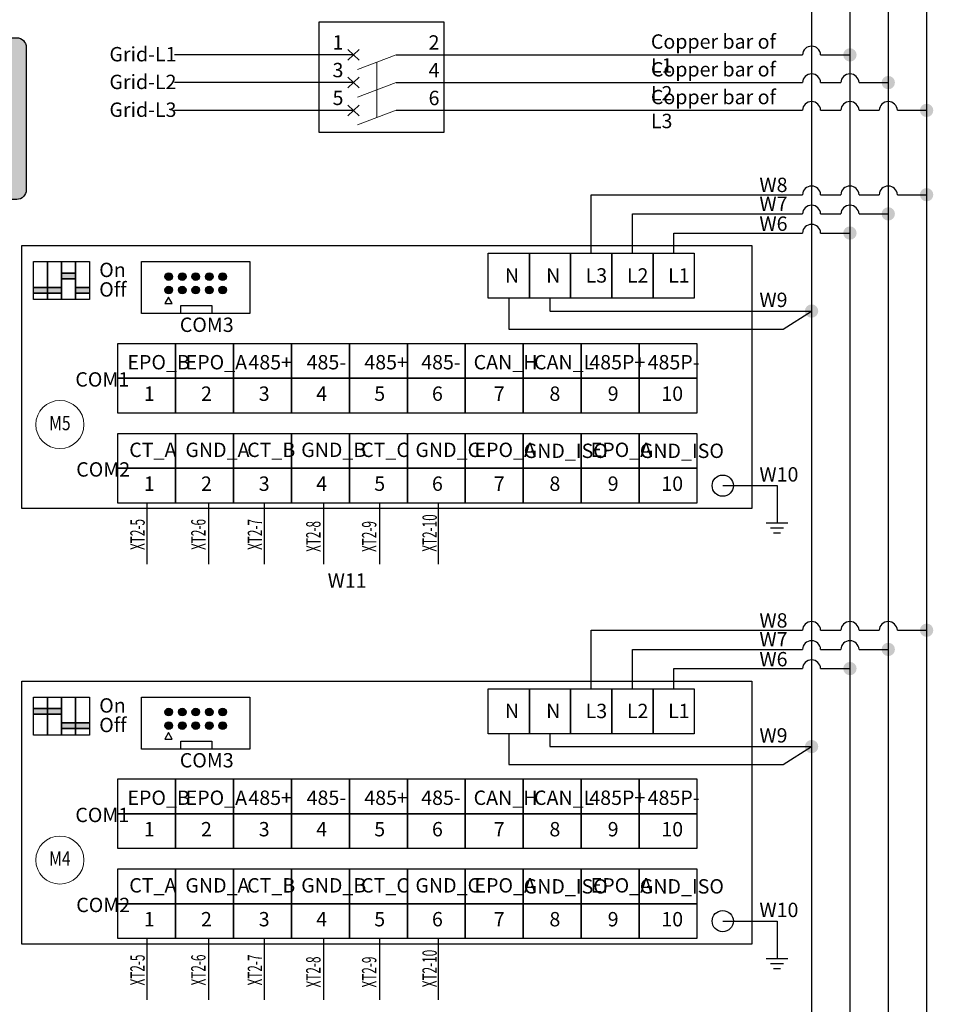
# Model space of a CAD drawing. Units: millimetres. Extents: x 4190 to 10867, y -2064 to 483.
# Drawn here: x 7198 to 7293, y -1227 to -1124 of the extents above; entities that cross this region are included whole.
import ezdxf
from ezdxf.enums import TextEntityAlignment as Align
from ezdxf.lldxf.tags import DXFTag

# ---------------------------------------------------------------- set-up
doc = ezdxf.new("R2010")
doc.units = ezdxf.units.MM
doc.layers.get('0').update_dxf_attribs({"lineweight": 25})
doc.styles.add('仿宋', font='gbenor.shx', dxfattribs={"width": 0.8, "bigfont": 'gbcbig.shx'})
doc.styles.add('宋体', font='txt', dxfattribs={"width": 0.8})
tags = doc.linetypes.add('DASHED', pattern=[0.75, 0.5, -0.25]).pattern_tags.tags
tags[6:7] = [DXFTag(74, 4), DXFTag(75, 0), DXFTag(340, '0'), DXFTag(46, 1.0), DXFTag(50, 0.0), DXFTag(44, 0.0), DXFTag(45, 0.0)]
tags[4:5] = [DXFTag(74, 4), DXFTag(75, 0), DXFTag(340, '0'), DXFTag(46, 1.0), DXFTag(50, 0.0), DXFTag(44, 0.0), DXFTag(45, 0.0)]
tags = doc.linetypes.add('DASHED2', pattern=[0.375, 0.25, -0.125]).pattern_tags.tags
tags[6:7] = [DXFTag(74, 4), DXFTag(75, 0), DXFTag(340, '0'), DXFTag(46, 1.0), DXFTag(50, 0.0), DXFTag(44, 0.0), DXFTag(45, 0.0)]
tags[4:5] = [DXFTag(74, 4), DXFTag(75, 0), DXFTag(340, '0'), DXFTag(46, 1.0), DXFTag(50, 0.0), DXFTag(44, 0.0), DXFTag(45, 0.0)]

msp = doc.modelspace()

# ---------------------------------------------------------------- hatches: boundary and pattern name
at = {"linetype": 'Continuous'}
h = msp.add_hatch(color=254, dxfattribs=at)
edge = h.paths.add_edge_path()
edge.add_line((7152.5183, -1126.0708), (7197.7652, -1126.0708))
edge.add_arc((7197.7652, -1127.0708), 1, 0, 90, ccw=False)
edge.add_line((7198.7652, -1127.0708), (7198.7652, -1141.9387))
edge.add_arc((7197.7652, -1141.9387), 1, -90, 0, ccw=False)
edge.add_line((7197.7652, -1142.9387), (7152.5183, -1142.9387))
edge.add_arc((7152.5183, -1141.9387), 1, 180, 270, ccw=False)
edge.add_line((7151.5183, -1141.9387), (7151.5183, -1127.0708))
edge.add_arc((7152.5183, -1127.0708), 1, 90, 180, ccw=False)
for color, points in [(2, [(7283.994, -1127.8557, 1), (7285.3868, -1127.8557, 1)]), (3, [(7287.9936, -1130.7472, 1), (7289.3864, -1130.7472, 1)]), (1, [(7291.9942, -1133.6448, 1), (7293.387, -1133.6448, 1)]), (1, [(7291.9954, -1142.4433, 1), (7293.3882, -1142.4433, 1)]), (3, [(7287.9936, -1144.4444, 1), (7289.3864, -1144.4444, 1)]), (256, [(7214.0294, -1150.9861, 1), (7213.2294, -1150.9861, 1)]), (256, [(7215.4356, -1150.9861, 1), (7214.6356, -1150.9861, 1)]), (256, [(7216.8419, -1150.9861, 1), (7216.0419, -1150.9861, 1)]), (256, [(7218.2481, -1150.9861, 1), (7217.4481, -1150.9861, 1)]), (256, [(7219.6544, -1150.9861, 1), (7218.8544, -1150.9861, 1)]), (256, [(7202.4382, -1150.6208), (7202.4382, -1151.2136), (7203.8917, -1151.2136), (7203.8917, -1150.6208)]), (256, [(7200.9848, -1152.1208), (7199.5313, -1152.1208), (7199.5313, -1152.7136), (7200.9848, -1152.7136)]), (256, [(7200.9848, -1152.1208), (7199.5313, -1152.1208), (7199.5313, -1152.7136), (7200.9848, -1152.7136)]), (256, [(7200.9848, -1152.1208), (7200.9848, -1152.7136), (7202.4382, -1152.7136), (7202.4382, -1152.1208)]), (256, [(7203.8917, -1152.1208), (7203.8917, -1152.7136), (7205.3452, -1152.7136), (7205.3452, -1152.1208)]), (256, [(7203.8917, -1152.1208), (7203.8917, -1152.7136), (7205.3452, -1152.7136), (7205.3452, -1152.1208)]), (256, [(7214.0294, -1152.3923, 1), (7213.2294, -1152.3923, 1)]), (256, [(7215.4356, -1152.3923, 1), (7214.6356, -1152.3923, 1)]), (256, [(7216.8419, -1152.3923, 1), (7216.0419, -1152.3923, 1)]), (256, [(7218.2481, -1152.3923, 1), (7217.4481, -1152.3923, 1)]), (256, [(7219.6544, -1152.3923, 1), (7218.8544, -1152.3923, 1)]), (1, [(7291.9954, -1187.8855, 1), (7293.3882, -1187.8855, 1)]), (3, [(7287.9936, -1189.8866, 1), (7289.3864, -1189.8866, 1)]), (256, [(7200.9848, -1196.063), (7199.5313, -1196.063), (7199.5313, -1196.6558), (7200.9848, -1196.6558)]), (256, [(7200.9848, -1196.063), (7200.9848, -1196.6558), (7202.4382, -1196.6558), (7202.4382, -1196.063)]), (256, [(7214.0294, -1196.4283, 1), (7213.2294, -1196.4283, 1)]), (256, [(7215.4356, -1196.4283, 1), (7214.6356, -1196.4283, 1)]), (256, [(7216.8419, -1196.4283, 1), (7216.0419, -1196.4283, 1)]), (256, [(7218.2481, -1196.4283, 1), (7217.4481, -1196.4283, 1)]), (256, [(7219.6544, -1196.4283, 1), (7218.8544, -1196.4283, 1)]), (256, [(7202.4382, -1197.563), (7202.4382, -1198.1558), (7203.8917, -1198.1558), (7203.8917, -1197.563)]), (256, [(7202.4382, -1197.563), (7202.4382, -1198.1558), (7203.8917, -1198.1558), (7203.8917, -1197.563)]), (256, [(7203.8917, -1197.563), (7203.8917, -1198.1558), (7205.3452, -1198.1558), (7205.3452, -1197.563)]), (256, [(7203.8917, -1197.563), (7203.8917, -1198.1558), (7205.3452, -1198.1558), (7205.3452, -1197.563)]), (256, [(7214.0294, -1197.8346, 1), (7213.2294, -1197.8346, 1)]), (256, [(7215.4356, -1197.8346, 1), (7214.6356, -1197.8346, 1)]), (256, [(7216.8419, -1197.8346, 1), (7216.0419, -1197.8346, 1)]), (256, [(7218.2481, -1197.8346, 1), (7217.4481, -1197.8346, 1)]), (256, [(7219.6544, -1197.8346, 1), (7218.8544, -1197.8346, 1)])]:
    msp.add_hatch(color=color).paths.add_polyline_path(points)
h = msp.add_hatch(color=2)
edge = h.paths.add_edge_path()
edge.add_arc((7284.69, -1146.4444), 0.6964, 0, 360)
h = msp.add_hatch(color=5)
edge = h.paths.add_edge_path()
edge.add_arc((7280.69, -1154.5819), 0.6964, 0, 360)
h = msp.add_hatch(color=2)
edge = h.paths.add_edge_path()
edge.add_arc((7284.69, -1191.8866), 0.6964, 0, 360)
h = msp.add_hatch(color=5)
edge = h.paths.add_edge_path()
edge.add_arc((7280.69, -1200.0242), 0.6964, 0, 360)

# ---------------------------------------------------------------- linework, layer by layer
at = {"color": 2, "linetype": 'Continuous'}
for p, q in [((7232.9027, -1127.8557, 13.6936), (7214.2188, -1127.8557, 13.6936)), ((7237.354, -1127.8484, 17.2516), (7279.7378, -1127.8484, 17.2516)), ((7281.637, -1127.8484, 17.2516), (7284.69, -1127.8484, 17.2516))]:
    msp.add_line(p, q, dxfattribs=at)
at = {"linetype": 'Continuous', "lineweight": 20}
for p, q in [((7232.3159, -1127.2943, 13.6936), (7233.4895, -1128.4171, 13.6936)), ((7232.3159, -1128.4171, 13.6936), (7233.4895, -1127.2943, 13.6936)), ((7233.3059, -1129.3668, 17.2516), (7237.354, -1127.8484, 17.2516)), ((7232.3159, -1130.1858, 12.0889), (7233.4895, -1131.3086, 12.0889)), ((7232.3159, -1131.3086, 12.0889), (7233.4895, -1130.1858, 12.0889)), ((7233.3059, -1132.2655, 17.2516), (7237.354, -1130.7472, 17.2516)), ((7232.3159, -1133.0845, 12.0889), (7233.4895, -1134.2073, 12.0889)), ((7232.3159, -1134.2073, 12.0889), (7233.4895, -1133.0845, 12.0889)), ((7233.3059, -1135.157, 17.2516), (7237.354, -1133.6387, 17.2516))]:
    msp.add_line(p, q, dxfattribs=at)
at = {"linetype": 'DASHED', "lineweight": 20}
msp.add_line((7235.3299, -1128.6076, 17.2516), (7235.3299, -1134.3979, 17.2516), dxfattribs=at)
at = {"color": 3, "linetype": 'Continuous'}
for p, q in [((7232.9027, -1130.7472, 12.0889), (7214.2188, -1130.7472, 12.0889)), ((7237.354, -1130.7472, 17.2516), (7279.7378, -1130.7472, 17.2516)), ((7281.637, -1130.7472, 17.2516), (7283.7404, -1130.7472, 17.2516)), ((7285.6396, -1130.7472, 17.2516), (7288.69, -1130.7472, 17.2516))]:
    msp.add_line(p, q, dxfattribs=at)
at = {"color": 1, "linetype": 'Continuous'}
for p, q in [((7232.9027, -1133.6459, 12.0889), (7214.2188, -1133.6459, 12.0889)), ((7237.354, -1133.6387, 17.2516), (7279.7378, -1133.6387, 17.2516)), ((7281.637, -1133.6387, 17.2516), (7283.7404, -1133.6387, 17.2516)), ((7285.6396, -1133.6387, 17.2516), (7287.741, -1133.6387, 17.2516)), ((7289.6402, -1133.6387, 17.2516), (7292.6906, -1133.6387, 17.2516))]:
    msp.add_line(p, q, dxfattribs=at)
at = {"color": 1}
for p, q in [((7257.698, -1142.4433), (7279.7378, -1142.4433)), ((7257.698, -1148.5478), (7257.698, -1142.4444)), ((7281.637, -1142.4433), (7283.7378, -1142.4433)), ((7285.637, -1142.4433), (7287.7378, -1142.4433)), ((7289.637, -1142.4433), (7292.6918, -1142.4433)), ((7257.698, -1187.8855), (7279.7378, -1187.8855)), ((7257.698, -1193.99), (7257.698, -1187.8866)), ((7281.637, -1187.8855), (7283.7378, -1187.8855)), ((7285.637, -1187.8855), (7287.7378, -1187.8855)), ((7289.637, -1187.8855), (7292.6918, -1187.8855))]:
    msp.add_line(p, q, dxfattribs=at)
at = {"color": 3}
for p, q in [((7262.0003, -1148.5478), (7262.0003, -1144.4444)), ((7262.0003, -1144.4444), (7279.7378, -1144.4444)), ((7281.637, -1144.4444), (7283.7378, -1144.4444)), ((7285.637, -1144.4444), (7288.69, -1144.4444)), ((7262.0003, -1193.99), (7262.0003, -1189.8866)), ((7262.0003, -1189.8866), (7279.7378, -1189.8866)), ((7281.637, -1189.8866), (7283.7378, -1189.8866)), ((7285.637, -1189.8866), (7288.69, -1189.8866))]:
    msp.add_line(p, q, dxfattribs=at)
at = {"color": 2}
for p, q in [((7266.3027, -1148.5478), (7266.3027, -1146.4444)), ((7266.3027, -1146.4444), (7279.7378, -1146.4444)), ((7281.637, -1146.4444), (7284.69, -1146.4444)), ((7266.3027, -1193.99), (7266.3027, -1191.8866)), ((7266.3027, -1191.8866), (7279.7378, -1191.8866)), ((7281.637, -1191.8866), (7284.69, -1191.8866))]:
    msp.add_line(p, q, dxfattribs=at)
at = {"color": 5}
for p, q in [((7249.0933, -1153.2386), (7249.0933, -1156.4596)), ((7253.3956, -1153.2386), (7253.3956, -1154.5739)), ((7253.3956, -1154.5819), (7280.69, -1154.5819)), ((7277.7154, -1156.4596), (7280.69, -1154.5819)), ((7249.0933, -1156.4596), (7277.7154, -1156.4596)), ((7249.0933, -1198.6809), (7249.0933, -1201.9018)), ((7253.3956, -1198.6809), (7253.3956, -1200.0162)), ((7253.3956, -1200.0242), (7280.69, -1200.0242)), ((7277.7154, -1201.9018), (7280.69, -1200.0242)), ((7249.0933, -1201.9018), (7277.7154, -1201.9018))]:
    msp.add_line(p, q, dxfattribs=at)
at = {"lineweight": 30}
for p, q in [((7214.874, -1154.8542), (7214.874, -1154.0205)), ((7214.874, -1154.0205), (7218.1191, -1154.0205)), ((7218.1191, -1154.0205), (7218.1191, -1154.8542)), ((7214.874, -1200.2965), (7214.874, -1199.4628)), ((7214.874, -1199.4628), (7218.1191, -1199.4628)), ((7218.1191, -1199.4628), (7218.1191, -1200.2965))]:
    msp.add_line(p, q, dxfattribs=at)
at = {"color": 7, "linetype": 'Continuous'}
for p, q in [((7271.4215, -1172.7957), (7277.0955, -1172.7957)), ((7277.0955, -1172.7957), (7277.0955, -1176.6844)), ((7271.4215, -1218.2379), (7277.0955, -1218.2379)), ((7277.0955, -1218.2379), (7277.0955, -1222.1267))]:
    msp.add_line(p, q, dxfattribs=at)
for p, q in [((7211.3566, -1174.612), (7211.3566, -1180.9975)), ((7217.768, -1174.612), (7217.768, -1180.9975)), ((7223.5981, -1174.612), (7223.5981, -1180.9975)), ((7229.7633, -1174.612), (7229.7633, -1180.9975)), ((7235.6107, -1174.612), (7235.6107, -1180.9975)), ((7241.7404, -1174.612), (7241.7404, -1180.9975)), ((7275.9671, -1176.6844), (7278.2238, -1176.6844)), ((7276.4045, -1177.2116), (7277.7486, -1177.2116)), ((7276.7292, -1177.7297), (7277.4299, -1177.7297)), ((7211.3566, -1220.0542), (7211.3566, -1226.4398)), ((7217.768, -1220.0542), (7217.768, -1226.4398)), ((7223.5981, -1220.0542), (7223.5981, -1226.4398)), ((7229.7633, -1220.0542), (7229.7633, -1226.4398)), ((7235.6107, -1220.0542), (7235.6107, -1226.4398)), ((7241.7404, -1220.0542), (7241.7404, -1226.4398)), ((7275.9671, -1222.1267), (7278.2238, -1222.1267)), ((7276.4045, -1222.6538), (7277.7486, -1222.6538)), ((7276.7292, -1223.172), (7277.4299, -1223.172))]:
    msp.add_line(p, q)
at = {"color": 5}
msp.add_lwpolyline([(7280.69, -1120.932), (7280.69, -1344.6862)], dxfattribs=at)
at = {"color": 2}
msp.add_lwpolyline([(7284.69, -1120.932), (7284.69, -1344.6862)], dxfattribs=at)
at = {"color": 3}
msp.add_lwpolyline([(7288.69, -1120.932), (7288.69, -1344.6862)], dxfattribs=at)
at = {"color": 1}
msp.add_lwpolyline([(7292.6889, -1120.932), (7292.7198, -1344.6862)], dxfattribs=at)
at = {"linetype": 'DASHED2'}
msp.add_lwpolyline([(7229.3198, -1124.4165), (7242.3082, -1124.4165), (7242.3082, -1135.9597), (7229.3198, -1135.9597)], close=True, dxfattribs=at)
at = {"color": 250, "linetype": 'Continuous'}
msp.add_lwpolyline([(7152.5183, -1126.0708), (7197.7652, -1126.0708, -0.41421356), (7198.7652, -1127.0708), (7198.7652, -1141.9387, -0.41421356), (7197.7652, -1142.9387), (7152.5183, -1142.9387, -0.41421356), (7151.5183, -1141.9387), (7151.5183, -1127.0708, -0.41421356)], format="xyb", close=True, dxfattribs=at)
for points in [[(7198.3042, -1147.7578), (7274.4422, -1147.7578), (7274.4454, -1175.1835), (7198.3075, -1175.1835)], [(7246.9421, -1148.5478), (7251.2445, -1148.5478), (7251.2445, -1153.2386), (7246.9421, -1153.2386)], [(7251.2445, -1148.5478), (7255.5468, -1148.5478), (7255.5468, -1153.2386), (7251.2445, -1153.2386)], [(7255.5468, -1148.5478), (7259.8492, -1148.5478), (7259.8492, -1153.2386), (7255.5468, -1153.2386)], [(7259.8492, -1148.5478), (7264.1515, -1148.5478), (7264.1515, -1153.2386), (7259.8492, -1153.2386)], [(7264.1515, -1148.5478), (7268.4539, -1148.5478), (7268.4539, -1153.2386), (7264.1515, -1153.2386)], [(7199.5313, -1149.4146), (7200.9848, -1149.4146), (7200.9848, -1153.3757), (7199.5313, -1153.3757)], [(7199.5313, -1149.4146), (7200.9848, -1149.4146), (7200.9848, -1153.3757), (7199.5313, -1153.3757)], [(7200.9848, -1149.4146), (7202.4382, -1149.4146), (7202.4382, -1153.3757), (7200.9848, -1153.3757)], [(7200.9848, -1149.4146), (7202.4382, -1149.4146), (7202.4382, -1153.3757), (7200.9848, -1153.3757)], [(7202.4382, -1149.4146), (7203.8917, -1149.4146), (7203.8917, -1153.3757), (7202.4382, -1153.3757)], [(7202.4382, -1149.4146), (7203.8917, -1149.4146), (7203.8917, -1153.3757), (7202.4382, -1153.3757)], [(7203.8917, -1149.4146), (7205.3452, -1149.4146), (7205.3452, -1153.3757), (7203.8917, -1153.3757)], [(7203.8917, -1149.4146), (7205.3452, -1149.4146), (7205.3452, -1153.3757), (7203.8917, -1153.3757)], [(7202.4382, -1150.6208), (7203.8917, -1150.6208), (7203.8917, -1150.6208), (7202.4382, -1150.6208)], [(7202.4382, -1151.2136), (7203.8917, -1151.2136), (7203.8917, -1151.2136), (7202.4382, -1151.2136)], [(7199.5313, -1152.1208), (7200.9848, -1152.1208), (7200.9848, -1152.1208), (7199.5313, -1152.1208)], [(7199.5313, -1152.1208), (7200.9848, -1152.1208), (7200.9848, -1152.1208), (7199.5313, -1152.1208)], [(7200.9848, -1152.1208), (7202.4382, -1152.1208), (7202.4382, -1152.1208), (7200.9848, -1152.1208)], [(7203.8917, -1152.1208), (7205.3452, -1152.1208), (7205.3452, -1152.1208), (7203.8917, -1152.1208)], [(7203.8917, -1152.1208), (7205.3452, -1152.1208), (7205.3452, -1152.1208), (7203.8917, -1152.1208)], [(7199.5313, -1152.7136), (7200.9848, -1152.7136), (7200.9848, -1152.7136), (7199.5313, -1152.7136)], [(7199.5313, -1152.7136), (7200.9848, -1152.7136), (7200.9848, -1152.7136), (7199.5313, -1152.7136)], [(7200.9848, -1152.7136), (7202.4382, -1152.7136), (7202.4382, -1152.7136), (7200.9848, -1152.7136)], [(7203.8917, -1152.7136), (7205.3452, -1152.7136), (7205.3452, -1152.7136), (7203.8917, -1152.7136)], [(7203.8917, -1152.7136), (7205.3452, -1152.7136), (7205.3452, -1152.7136), (7203.8917, -1152.7136)], [(7208.3049, -1157.9557), (7214.3475, -1157.9557), (7214.3475, -1161.5883), (7208.3049, -1161.5883)], [(7214.3475, -1157.9557), (7220.3901, -1157.9557), (7220.3901, -1161.5883), (7214.3475, -1161.5883)], [(7220.3901, -1157.9557), (7226.4327, -1157.9557), (7226.4327, -1161.5883), (7220.3901, -1161.5883)], [(7226.4327, -1157.9557), (7232.4753, -1157.9557), (7232.4753, -1161.5883), (7226.4327, -1161.5883)], [(7232.4753, -1157.9557), (7238.5179, -1157.9557), (7238.5179, -1161.5883), (7232.4753, -1161.5883)], [(7238.5179, -1157.9557), (7244.5606, -1157.9557), (7244.5606, -1161.5883), (7238.5179, -1161.5883)], [(7244.5606, -1157.9557), (7250.6032, -1157.9557), (7250.6032, -1161.5883), (7244.5606, -1161.5883)], [(7250.6032, -1157.9557), (7256.6458, -1157.9557), (7256.6458, -1161.5883), (7250.6032, -1161.5883)], [(7256.6458, -1157.9557), (7262.6884, -1157.9557), (7262.6884, -1161.5883), (7256.6458, -1161.5883)], [(7262.6884, -1157.9557), (7268.731, -1157.9557), (7268.731, -1161.5883), (7262.6884, -1161.5883)], [(7208.3049, -1161.5883), (7214.3475, -1161.5883), (7214.3475, -1165.221), (7208.3049, -1165.221)], [(7214.3475, -1161.5883), (7220.3901, -1161.5883), (7220.3901, -1165.221), (7214.3475, -1165.221)], [(7220.3901, -1161.5883), (7226.4327, -1161.5883), (7226.4327, -1165.221), (7220.3901, -1165.221)], [(7226.4327, -1161.5883), (7232.4753, -1161.5883), (7232.4753, -1165.221), (7226.4327, -1165.221)], [(7232.4753, -1161.5883), (7238.5179, -1161.5883), (7238.5179, -1165.221), (7232.4753, -1165.221)], [(7238.5179, -1161.5883), (7244.5606, -1161.5883), (7244.5606, -1165.221), (7238.5179, -1165.221)], [(7244.5606, -1161.5883), (7250.6032, -1161.5883), (7250.6032, -1165.221), (7244.5606, -1165.221)], [(7250.6032, -1161.5883), (7256.6458, -1161.5883), (7256.6458, -1165.221), (7250.6032, -1165.221)], [(7256.6458, -1161.5883), (7262.6884, -1161.5883), (7262.6884, -1165.221), (7256.6458, -1165.221)], [(7262.6884, -1161.5883), (7268.731, -1161.5883), (7268.731, -1165.221), (7262.6884, -1165.221)], [(7208.3049, -1167.3467), (7214.3475, -1167.3467), (7214.3475, -1170.9793), (7208.3049, -1170.9793)], [(7214.3475, -1167.3467), (7220.3901, -1167.3467), (7220.3901, -1170.9793), (7214.3475, -1170.9793)], [(7220.3901, -1167.3467), (7226.4327, -1167.3467), (7226.4327, -1170.9793), (7220.3901, -1170.9793)], [(7226.4327, -1167.3467), (7232.4753, -1167.3467), (7232.4753, -1170.9793), (7226.4327, -1170.9793)], [(7232.4753, -1167.3467), (7238.5179, -1167.3467), (7238.5179, -1170.9793), (7232.4753, -1170.9793)], [(7238.5179, -1167.3467), (7244.5606, -1167.3467), (7244.5606, -1170.9793), (7238.5179, -1170.9793)], [(7244.5606, -1167.3467), (7250.6032, -1167.3467), (7250.6032, -1170.9793), (7244.5606, -1170.9793)], [(7250.6032, -1167.3467), (7256.6458, -1167.3467), (7256.6458, -1170.9793), (7250.6032, -1170.9793)], [(7256.6458, -1167.3467), (7262.6884, -1167.3467), (7262.6884, -1170.9793), (7256.6458, -1170.9793)], [(7262.6884, -1167.3467), (7268.731, -1167.3467), (7268.731, -1170.9793), (7262.6884, -1170.9793)], [(7208.3049, -1170.9793), (7214.3475, -1170.9793), (7214.3475, -1174.612), (7208.3049, -1174.612)], [(7214.3475, -1170.9793), (7220.3901, -1170.9793), (7220.3901, -1174.612), (7214.3475, -1174.612)], [(7220.3901, -1170.9793), (7226.4327, -1170.9793), (7226.4327, -1174.612), (7220.3901, -1174.612)], [(7226.4327, -1170.9793), (7232.4753, -1170.9793), (7232.4753, -1174.612), (7226.4327, -1174.612)], [(7232.4753, -1170.9793), (7238.5179, -1170.9793), (7238.5179, -1174.612), (7232.4753, -1174.612)], [(7238.5179, -1170.9793), (7244.5606, -1170.9793), (7244.5606, -1174.612), (7238.5179, -1174.612)], [(7244.5606, -1170.9793), (7250.6032, -1170.9793), (7250.6032, -1174.612), (7244.5606, -1174.612)], [(7250.6032, -1170.9793), (7256.6458, -1170.9793), (7256.6458, -1174.612), (7250.6032, -1174.612)], [(7256.6458, -1170.9793), (7262.6884, -1170.9793), (7262.6884, -1174.612), (7256.6458, -1174.612)], [(7262.6884, -1170.9793), (7268.731, -1170.9793), (7268.731, -1174.612), (7262.6884, -1174.612)], [(7198.3042, -1193.2001), (7274.4422, -1193.2001), (7274.4454, -1220.6258), (7198.3075, -1220.6258)], [(7246.9421, -1193.99), (7251.2445, -1193.99), (7251.2445, -1198.6809), (7246.9421, -1198.6809)], [(7251.2445, -1193.99), (7255.5468, -1193.99), (7255.5468, -1198.6809), (7251.2445, -1198.6809)], [(7255.5468, -1193.99), (7259.8492, -1193.99), (7259.8492, -1198.6809), (7255.5468, -1198.6809)], [(7259.8492, -1193.99), (7264.1515, -1193.99), (7264.1515, -1198.6809), (7259.8492, -1198.6809)], [(7264.1515, -1193.99), (7268.4539, -1193.99), (7268.4539, -1198.6809), (7264.1515, -1198.6809)], [(7199.5313, -1194.8569), (7200.9848, -1194.8569), (7200.9848, -1198.818), (7199.5313, -1198.818)], [(7199.5313, -1194.8569), (7200.9848, -1194.8569), (7200.9848, -1198.818), (7199.5313, -1198.818)], [(7200.9848, -1194.8569), (7202.4382, -1194.8569), (7202.4382, -1198.818), (7200.9848, -1198.818)], [(7200.9848, -1194.8569), (7202.4382, -1194.8569), (7202.4382, -1198.818), (7200.9848, -1198.818)], [(7202.4382, -1194.8569), (7203.8917, -1194.8569), (7203.8917, -1198.818), (7202.4382, -1198.818)], [(7202.4382, -1194.8569), (7203.8917, -1194.8569), (7203.8917, -1198.818), (7202.4382, -1198.818)], [(7203.8917, -1194.8569), (7205.3452, -1194.8569), (7205.3452, -1198.818), (7203.8917, -1198.818)], [(7203.8917, -1194.8569), (7205.3452, -1194.8569), (7205.3452, -1198.818), (7203.8917, -1198.818)], [(7199.5313, -1196.0438), (7200.9848, -1196.0438), (7200.9848, -1196.0438), (7199.5313, -1196.0438)], [(7199.5313, -1196.6366), (7200.9848, -1196.6366), (7200.9848, -1196.6366), (7199.5313, -1196.6366)], [(7200.9848, -1196.0438), (7202.4382, -1196.0438), (7202.4382, -1196.0438), (7200.9848, -1196.0438)], [(7200.9848, -1196.6366), (7202.4382, -1196.6366), (7202.4382, -1196.6366), (7200.9848, -1196.6366)], [(7202.4382, -1197.563), (7203.8917, -1197.563), (7203.8917, -1197.563), (7202.4382, -1197.563)], [(7202.4382, -1197.563), (7203.8917, -1197.563), (7203.8917, -1197.563), (7202.4382, -1197.563)], [(7203.8917, -1197.563), (7205.3452, -1197.563), (7205.3452, -1197.563), (7203.8917, -1197.563)], [(7203.8917, -1197.563), (7205.3452, -1197.563), (7205.3452, -1197.563), (7203.8917, -1197.563)], [(7202.4382, -1198.1558), (7203.8917, -1198.1558), (7203.8917, -1198.1558), (7202.4382, -1198.1558)], [(7202.4382, -1198.1558), (7203.8917, -1198.1558), (7203.8917, -1198.1558), (7202.4382, -1198.1558)], [(7203.8917, -1198.1558), (7205.3452, -1198.1558), (7205.3452, -1198.1558), (7203.8917, -1198.1558)], [(7203.8917, -1198.1558), (7205.3452, -1198.1558), (7205.3452, -1198.1558), (7203.8917, -1198.1558)], [(7208.3049, -1203.3979), (7214.3475, -1203.3979), (7214.3475, -1207.0306), (7208.3049, -1207.0306)], [(7214.3475, -1203.3979), (7220.3901, -1203.3979), (7220.3901, -1207.0306), (7214.3475, -1207.0306)], [(7220.3901, -1203.3979), (7226.4327, -1203.3979), (7226.4327, -1207.0306), (7220.3901, -1207.0306)], [(7226.4327, -1203.3979), (7232.4753, -1203.3979), (7232.4753, -1207.0306), (7226.4327, -1207.0306)], [(7232.4753, -1203.3979), (7238.5179, -1203.3979), (7238.5179, -1207.0306), (7232.4753, -1207.0306)], [(7238.5179, -1203.3979), (7244.5606, -1203.3979), (7244.5606, -1207.0306), (7238.5179, -1207.0306)], [(7244.5606, -1203.3979), (7250.6032, -1203.3979), (7250.6032, -1207.0306), (7244.5606, -1207.0306)], [(7250.6032, -1203.3979), (7256.6458, -1203.3979), (7256.6458, -1207.0306), (7250.6032, -1207.0306)], [(7256.6458, -1203.3979), (7262.6884, -1203.3979), (7262.6884, -1207.0306), (7256.6458, -1207.0306)], [(7262.6884, -1203.3979), (7268.731, -1203.3979), (7268.731, -1207.0306), (7262.6884, -1207.0306)], [(7208.3049, -1207.0306), (7214.3475, -1207.0306), (7214.3475, -1210.6632), (7208.3049, -1210.6632)], [(7214.3475, -1207.0306), (7220.3901, -1207.0306), (7220.3901, -1210.6632), (7214.3475, -1210.6632)], [(7220.3901, -1207.0306), (7226.4327, -1207.0306), (7226.4327, -1210.6632), (7220.3901, -1210.6632)], [(7226.4327, -1207.0306), (7232.4753, -1207.0306), (7232.4753, -1210.6632), (7226.4327, -1210.6632)], [(7232.4753, -1207.0306), (7238.5179, -1207.0306), (7238.5179, -1210.6632), (7232.4753, -1210.6632)], [(7238.5179, -1207.0306), (7244.5606, -1207.0306), (7244.5606, -1210.6632), (7238.5179, -1210.6632)], [(7244.5606, -1207.0306), (7250.6032, -1207.0306), (7250.6032, -1210.6632), (7244.5606, -1210.6632)], [(7250.6032, -1207.0306), (7256.6458, -1207.0306), (7256.6458, -1210.6632), (7250.6032, -1210.6632)], [(7256.6458, -1207.0306), (7262.6884, -1207.0306), (7262.6884, -1210.6632), (7256.6458, -1210.6632)], [(7262.6884, -1207.0306), (7268.731, -1207.0306), (7268.731, -1210.6632), (7262.6884, -1210.6632)], [(7208.3049, -1212.7889), (7214.3475, -1212.7889), (7214.3475, -1216.4216), (7208.3049, -1216.4216)], [(7214.3475, -1212.7889), (7220.3901, -1212.7889), (7220.3901, -1216.4216), (7214.3475, -1216.4216)], [(7220.3901, -1212.7889), (7226.4327, -1212.7889), (7226.4327, -1216.4216), (7220.3901, -1216.4216)], [(7226.4327, -1212.7889), (7232.4753, -1212.7889), (7232.4753, -1216.4216), (7226.4327, -1216.4216)], [(7232.4753, -1212.7889), (7238.5179, -1212.7889), (7238.5179, -1216.4216), (7232.4753, -1216.4216)], [(7238.5179, -1212.7889), (7244.5606, -1212.7889), (7244.5606, -1216.4216), (7238.5179, -1216.4216)], [(7244.5606, -1212.7889), (7250.6032, -1212.7889), (7250.6032, -1216.4216), (7244.5606, -1216.4216)], [(7250.6032, -1212.7889), (7256.6458, -1212.7889), (7256.6458, -1216.4216), (7250.6032, -1216.4216)], [(7256.6458, -1212.7889), (7262.6884, -1212.7889), (7262.6884, -1216.4216), (7256.6458, -1216.4216)], [(7262.6884, -1212.7889), (7268.731, -1212.7889), (7268.731, -1216.4216), (7262.6884, -1216.4216)], [(7208.3049, -1216.4216), (7214.3475, -1216.4216), (7214.3475, -1220.0542), (7208.3049, -1220.0542)], [(7214.3475, -1216.4216), (7220.3901, -1216.4216), (7220.3901, -1220.0542), (7214.3475, -1220.0542)], [(7220.3901, -1216.4216), (7226.4327, -1216.4216), (7226.4327, -1220.0542), (7220.3901, -1220.0542)], [(7226.4327, -1216.4216), (7232.4753, -1216.4216), (7232.4753, -1220.0542), (7226.4327, -1220.0542)], [(7232.4753, -1216.4216), (7238.5179, -1216.4216), (7238.5179, -1220.0542), (7232.4753, -1220.0542)], [(7238.5179, -1216.4216), (7244.5606, -1216.4216), (7244.5606, -1220.0542), (7238.5179, -1220.0542)], [(7244.5606, -1216.4216), (7250.6032, -1216.4216), (7250.6032, -1220.0542), (7244.5606, -1220.0542)], [(7250.6032, -1216.4216), (7256.6458, -1216.4216), (7256.6458, -1220.0542), (7250.6032, -1220.0542)], [(7256.6458, -1216.4216), (7262.6884, -1216.4216), (7262.6884, -1220.0542), (7256.6458, -1220.0542)], [(7262.6884, -1216.4216), (7268.731, -1216.4216), (7268.731, -1220.0542), (7262.6884, -1220.0542)]]:
    msp.add_lwpolyline(points, close=True)
at = {"lineweight": 30}
for points in [[(7210.7994, -1149.4146), (7222.0921, -1149.4146), (7222.0921, -1154.8542), (7210.7994, -1154.8542)], [(7213.6095, -1153.1172), (7213.2199, -1153.7921), (7213.9991, -1153.7921)], [(7210.7994, -1194.8569), (7222.0921, -1194.8569), (7222.0921, -1200.2965), (7210.7994, -1200.2965)], [(7213.6095, -1198.5595), (7213.2199, -1199.2343), (7213.9991, -1199.2343)]]:
    msp.add_lwpolyline(points, close=True, dxfattribs=at)
for centre in [(7213.6294, -1150.9861), (7215.0356, -1150.9861), (7216.4419, -1150.9861), (7217.8481, -1150.9861), (7219.2544, -1150.9861), (7213.6294, -1152.3923), (7215.0356, -1152.3923), (7216.4419, -1152.3923), (7217.8481, -1152.3923), (7219.2544, -1152.3923), (7213.6294, -1196.4283), (7215.0356, -1196.4283), (7216.4419, -1196.4283), (7217.8481, -1196.4283), (7219.2544, -1196.4283), (7213.6294, -1197.8346), (7215.0356, -1197.8346), (7216.4419, -1197.8346), (7217.8481, -1197.8346), (7219.2544, -1197.8346)]:
    msp.add_circle(centre, 0.4)
at = {"color": 0, "lineweight": 13}
for centre in [(7202.2665, -1166.4256), (7202.2665, -1211.8679)]:
    msp.add_circle(centre, 2.5117, dxfattribs=at)
at = {"color": 7, "linetype": 'Continuous'}
for centre in [(7271.4215, -1172.7957), (7271.4215, -1218.2379)]:
    msp.add_circle(centre, 1.1067, dxfattribs=at)
at = {"color": 2}
for centre in [(7280.6874, -1127.8948), (7280.6874, -1146.4908), (7280.6874, -1191.933)]:
    msp.add_arc(centre, 0.9507, 2.797523, 177.202477, dxfattribs=at)
at = {"color": 3}
for centre in [(7280.6874, -1130.7936), (7284.69, -1130.7936), (7280.6874, -1144.4908), (7284.6874, -1144.4908), (7280.6874, -1189.933), (7284.6874, -1189.933)]:
    msp.add_arc(centre, 0.9507, 2.797523, 177.202477, dxfattribs=at)
at = {"color": 1}
for centre in [(7280.6874, -1133.6851), (7284.69, -1133.6851), (7288.6906, -1133.6851), (7280.6874, -1142.4897), (7284.6874, -1142.4897), (7288.6874, -1142.4897), (7280.6874, -1187.9319), (7284.6874, -1187.9319), (7288.6874, -1187.9319)]:
    msp.add_arc(centre, 0.9507, 2.797523, 177.202477, dxfattribs=at)

# ---------------------------------------------------------------- texts
at = {"color": 0, "lineweight": 13, "style": '宋体', "width": 0.8}
for s, p in [('M5', (7202.2665, -1166.2659)), ('M4', (7202.2665, -1211.7082))]:
    msp.add_text(s, height=1.5, dxfattribs=at).set_placement(p, align=Align.MIDDLE_CENTER)
at = {"char_height": 1.5, "attachment_point": 1, "style": '宋体'}
for s, insert, width in [('{\\fSimSun|b0|i0|c134|p2;1}', (7230.7143, -1125.7978), 2.913292), ('{\\fSimSun|b0|i0|c134|p2;2}', (7240.733, -1125.8078, 22.4144), 2.913292), ('Copper bar of L1', (7263.925, -1125.7101), 14.583218), ('Grid-L1', (7207.4387, -1127.032, -19.5241), 2.913292), ('{\\fSimSun|b0|i0|c134|p2;3}', (7230.7143, -1128.6893), 2.913292), ('{\\fSimSun|b0|i0|c134|p2;4}', (7240.733, -1128.6994, 22.4144), 2.913292), ('Copper bar of L2', (7263.925, -1128.6089, -17.2516), 14.583218), ('Grid-L2', (7207.4387, -1129.9235, -21.1289), 2.913292), ('{\\fSimSun|b0|i0|c134|p2;5}', (7230.7143, -1131.588), 2.913292), ('{\\fSimSun|b0|i0|c134|p2;6}', (7240.733, -1131.5981, 22.4144), 2.913292), ('Copper bar of L3', (7263.925, -1131.5004), 14.583218), ('Grid-L3', (7207.4387, -1132.8222, -21.1289), 2.913292), ('W8', (7275.2462, -1140.6677), 2.913292), ('W7', (7275.2462, -1142.6336), 2.913292), ('W6', (7275.2462, -1144.7136), 2.913292), ('{\\fSimSun|b0|i0|c134|p2;On}', (7206.3732, -1149.5387), 2.913292), ('N', (7248.6992, -1150.1153), 2.913292), ('{\\fSimSun|b0|i0|c134|p2;N}', (7253.0015, -1150.1153), 2.913292), ('L3', (7257.1157, -1150.1153), 2.913292), ('L2', (7261.4181, -1150.1153), 2.913292), ('L1', (7265.7204, -1150.1153), 2.913292), ('{\\fSimSun|b0|i0|c134|p2;Off}', (7206.3732, -1151.5789), 2.913292), ('W9', (7275.2462, -1152.6632), 2.913292), ('COM3', (7214.7795, -1155.2625), 2.913292), ('{\\fSimSun|b0|i0|c134|p2;EPO_B}', (7209.3175, -1159.1711), 2.913292), ('{\\fSimSun|b0|i0|c134|p2;EPO_A}', (7215.389, -1159.1711), 2.913292), ('{\\fSimSun|b0|i0|c134|p2;485+}', (7221.9382, -1159.1711), 2.913292), ('{\\fSimSun|b0|i0|c134|p2;485-}', (7228.0101, -1159.1711), 2.913292), ('{\\fSimSun|b0|i0|c134|p2;485+}', (7234.0306, -1159.1711), 2.913292), ('{\\fSimSun|b0|i0|c134|p2;485-}', (7239.9648, -1159.1711), 2.913292), ('{\\fSimSun|b0|i0|c134|p2;CAN_H}', (7245.4328, -1159.1711), 2.913292), ('{\\fSimSun|b0|i0|c134|p2;CAN_L}', (7251.7358, -1159.1711), 2.913292), ('{\\fSimSun|b0|i0|c134|p2;485P+}', (7257.5013, -1159.1711), 2.913292), ('{\\fSimSun|b0|i0|c134|p2;485P-}', (7263.5872, -1159.1711), 2.913292), ('{\\fSimSun|b0|i0|c134|p2;COM1}', (7203.8811, -1160.9658), 2.913292), ('{\\fSimSun|b0|i0|c134|p2;1}', (7211.024, -1162.4519), 2.913292), ('{\\fSimSun|b0|i0|c134|p2;2}', (7216.9914, -1162.4519), 2.913292), ('{\\fSimSun|b0|i0|c134|p2;3}', (7223.0156, -1162.4519), 2.913292), ('{\\fSimSun|b0|i0|c134|p2;4}', (7229.0094, -1162.4519), 2.913292), ('{\\fSimSun|b0|i0|c134|p2;5}', (7235.067, -1162.4519), 2.913292), ('{\\fSimSun|b0|i0|c134|p2;6}', (7241.0855, -1162.4519), 2.913292), ('{\\fSimSun|b0|i0|c134|p2;7}', (7247.5417, -1162.4519), 2.913292), ('{\\fSimSun|b0|i0|c134|p2;8}', (7253.3416, -1162.4519), 2.913292), ('{\\fSimSun|b0|i0|c134|p2;9}', (7259.4215, -1162.4519), 2.913292), ('{\\fSimSun|b0|i0|c134|p2;10}', (7265.0141, -1162.4519), 2.913292), ('{\\fSimSun|b0|i0|c134|p2;CT_A}', (7209.5059, -1168.3123), 2.913292), ('{\\fSimSun|b0|i0|c134|p2;GND_A}', (7215.3649, -1168.3123), 2.913292), ('{\\fSimSun|b0|i0|c134|p2;CT_B}', (7221.807, -1168.3123), 2.913292), ('{\\fSimSun|b0|i0|c134|p2;GND_B}', (7227.4457, -1168.3123), 2.913292), ('{\\fSimSun|b0|i0|c134|p2;CT_C}', (7233.7003, -1168.3123), 2.913292), ('{\\fSimSun|b0|i0|c134|p2;GND_C}', (7239.3611, -1168.3123), 2.913292), ('{\\fSimSun|b0|i0|c134|p2;EPO_A}', (7245.5243, -1168.3123), 2.913292), ('{\\fSimSun|b0|i0|c134|p2;GND_ISO}', (7250.6551, -1168.4165), 2.913292), ('{\\fSimSun|b0|i0|c134|p2;EPO_A}', (7257.6469, -1168.3123), 2.913292), ('{\\fSimSun|b0|i0|c134|p2;GND_ISO}', (7262.7673, -1168.4165), 2.913292), ('{\\fSimSun|b0|i0|c134|p2;COM2}', (7203.9758, -1170.3568), 2.913292), ('W10', (7275.2462, -1170.8741), 2.913292), ('{\\fSimSun|b0|i0|c134|p2;1}', (7211.024, -1171.8429), 2.913292), ('{\\fSimSun|b0|i0|c134|p2;2}', (7216.9914, -1171.8429), 2.913292), ('{\\fSimSun|b0|i0|c134|p2;3}', (7223.0156, -1171.8429), 2.913292), ('{\\fSimSun|b0|i0|c134|p2;4}', (7229.0094, -1171.8429), 2.913292), ('{\\fSimSun|b0|i0|c134|p2;5}', (7235.067, -1171.8429), 2.913292), ('{\\fSimSun|b0|i0|c134|p2;6}', (7241.0855, -1171.8429), 2.913292), ('{\\fSimSun|b0|i0|c134|p2;7}', (7247.5417, -1171.8429), 2.913292), ('{\\fSimSun|b0|i0|c134|p2;8}', (7253.3416, -1171.8429), 2.913292), ('{\\fSimSun|b0|i0|c134|p2;9}', (7259.4215, -1171.8429), 2.913292), ('{\\fSimSun|b0|i0|c134|p2;10}', (7265.0141, -1171.8429), 2.913292), ('W8', (7275.2462, -1186.1099), 2.913292), ('W7', (7275.2462, -1188.0759), 2.913292), ('W6', (7275.2462, -1190.1558), 2.913292), ('{\\fSimSun|b0|i0|c134|p2;On}', (7206.3732, -1194.981), 2.913292), ('N', (7248.6992, -1195.5575), 2.913292), ('{\\fSimSun|b0|i0|c134|p2;N}', (7253.0015, -1195.5575), 2.913292), ('L3', (7257.1157, -1195.5575), 2.913292), ('L2', (7261.4181, -1195.5575), 2.913292), ('L1', (7265.7204, -1195.5575), 2.913292), ('{\\fSimSun|b0|i0|c134|p2;Off}', (7206.3732, -1197.0211), 2.913292), ('W9', (7275.2462, -1198.1055), 2.913292), ('COM3', (7214.7795, -1200.7048), 2.913292), ('{\\fSimSun|b0|i0|c134|p2;EPO_B}', (7209.3175, -1204.6134), 2.913292), ('{\\fSimSun|b0|i0|c134|p2;EPO_A}', (7215.389, -1204.6134), 2.913292), ('{\\fSimSun|b0|i0|c134|p2;485+}', (7221.9382, -1204.6134), 2.913292), ('{\\fSimSun|b0|i0|c134|p2;485-}', (7228.0101, -1204.6134), 2.913292), ('{\\fSimSun|b0|i0|c134|p2;485+}', (7234.0306, -1204.6134), 2.913292), ('{\\fSimSun|b0|i0|c134|p2;485-}', (7239.9648, -1204.6134), 2.913292), ('{\\fSimSun|b0|i0|c134|p2;CAN_H}', (7245.4328, -1204.6134), 2.913292), ('{\\fSimSun|b0|i0|c134|p2;CAN_L}', (7251.7358, -1204.6134), 2.913292), ('{\\fSimSun|b0|i0|c134|p2;485P+}', (7257.5013, -1204.6134), 2.913292), ('{\\fSimSun|b0|i0|c134|p2;485P-}', (7263.5872, -1204.6134), 2.913292), ('{\\fSimSun|b0|i0|c134|p2;COM1}', (7203.8811, -1206.408), 2.913292), ('{\\fSimSun|b0|i0|c134|p2;1}', (7211.024, -1207.8941), 2.913292), ('{\\fSimSun|b0|i0|c134|p2;2}', (7216.9914, -1207.8941), 2.913292), ('{\\fSimSun|b0|i0|c134|p2;3}', (7223.0156, -1207.8941), 2.913292), ('{\\fSimSun|b0|i0|c134|p2;4}', (7229.0094, -1207.8941), 2.913292), ('{\\fSimSun|b0|i0|c134|p2;5}', (7235.067, -1207.8941), 2.913292), ('{\\fSimSun|b0|i0|c134|p2;6}', (7241.0855, -1207.8941), 2.913292), ('{\\fSimSun|b0|i0|c134|p2;7}', (7247.5417, -1207.8941), 2.913292), ('{\\fSimSun|b0|i0|c134|p2;8}', (7253.3416, -1207.8941), 2.913292), ('{\\fSimSun|b0|i0|c134|p2;9}', (7259.4215, -1207.8941), 2.913292), ('{\\fSimSun|b0|i0|c134|p2;10}', (7265.0141, -1207.8941), 2.913292), ('{\\fSimSun|b0|i0|c134|p2;CT_A}', (7209.5059, -1213.7545), 2.913292), ('{\\fSimSun|b0|i0|c134|p2;GND_A}', (7215.3649, -1213.7545), 2.913292), ('{\\fSimSun|b0|i0|c134|p2;CT_B}', (7221.807, -1213.7545), 2.913292), ('{\\fSimSun|b0|i0|c134|p2;GND_B}', (7227.4457, -1213.7545), 2.913292), ('{\\fSimSun|b0|i0|c134|p2;CT_C}', (7233.7003, -1213.7545), 2.913292), ('{\\fSimSun|b0|i0|c134|p2;GND_C}', (7239.3611, -1213.7545), 2.913292), ('{\\fSimSun|b0|i0|c134|p2;EPO_A}', (7245.5243, -1213.7545), 2.913292), ('{\\fSimSun|b0|i0|c134|p2;GND_ISO}', (7250.6551, -1213.8588), 2.913292), ('{\\fSimSun|b0|i0|c134|p2;EPO_A}', (7257.6469, -1213.7545), 2.913292), ('{\\fSimSun|b0|i0|c134|p2;GND_ISO}', (7262.7673, -1213.8588), 2.913292), ('{\\fSimSun|b0|i0|c134|p2;COM2}', (7203.9758, -1215.799), 2.913292), ('W10', (7275.2462, -1216.3164), 2.913292), ('{\\fSimSun|b0|i0|c134|p2;1}', (7211.024, -1217.2852), 2.913292), ('{\\fSimSun|b0|i0|c134|p2;2}', (7216.9914, -1217.2852), 2.913292), ('{\\fSimSun|b0|i0|c134|p2;3}', (7223.0156, -1217.2852), 2.913292), ('{\\fSimSun|b0|i0|c134|p2;4}', (7229.0094, -1217.2852), 2.913292), ('{\\fSimSun|b0|i0|c134|p2;5}', (7235.067, -1217.2852), 2.913292), ('{\\fSimSun|b0|i0|c134|p2;6}', (7241.0855, -1217.2852), 2.913292), ('{\\fSimSun|b0|i0|c134|p2;7}', (7247.5417, -1217.2852), 2.913292), ('{\\fSimSun|b0|i0|c134|p2;8}', (7253.3416, -1217.2852), 2.913292), ('{\\fSimSun|b0|i0|c134|p2;9}', (7259.4215, -1217.2852), 2.913292), ('{\\fSimSun|b0|i0|c134|p2;10}', (7265.0141, -1217.2852), 2.913292)]:
    msp.add_mtext(s, dxfattribs=dict(at, insert=insert, width=width))
at = {"char_height": 1.5, "width": 2.913292, "attachment_point": 1, "rotation": 90, "style": '宋体'}
for s, insert in [('{\\fSimSun|b0|i0|c134|p2;\\W0.6;XT2-10}', (7240.0902, -1179.6939)), ('{\\W0.6;XT2-5}', (7209.6172, -1179.5085)), ('{\\W0.6;XT2-6}', (7215.9669, -1179.5085)), ('{\\W0.6;XT2-7}', (7221.8717, -1179.5085)), ('{\\fSimSun|b0|i0|c134|p2;\\W0.6;XT2-8}', (7227.9633, -1179.7145)), ('{\\fSimSun|b0|i0|c134|p2;\\W0.6;XT2-9}', (7233.7885, -1179.7225)), ('{\\fSimSun|b0|i0|c134|p2;\\W0.6;XT2-10}', (7240.0902, -1225.1361)), ('{\\W0.6;XT2-5}', (7209.6172, -1224.9507)), ('{\\W0.6;XT2-6}', (7215.9669, -1224.9507)), ('{\\W0.6;XT2-7}', (7221.8717, -1224.9507)), ('{\\fSimSun|b0|i0|c134|p2;\\W0.6;XT2-8}', (7227.9633, -1225.1567)), ('{\\fSimSun|b0|i0|c134|p2;\\W0.6;XT2-9}', (7233.7885, -1225.1647))]:
    msp.add_mtext(s, dxfattribs=dict(at, insert=insert))
at = {"color": 2, "insert": (7230.2049, -1181.9504), "char_height": 1.5, "width": 2.913292, "attachment_point": 1, "style": '仿宋'}
msp.add_mtext('{\\fSimSun|b0|i0|c134|p2;\\C256;W11}', dxfattribs=at)

doc.saveas('drawing.dxf')
